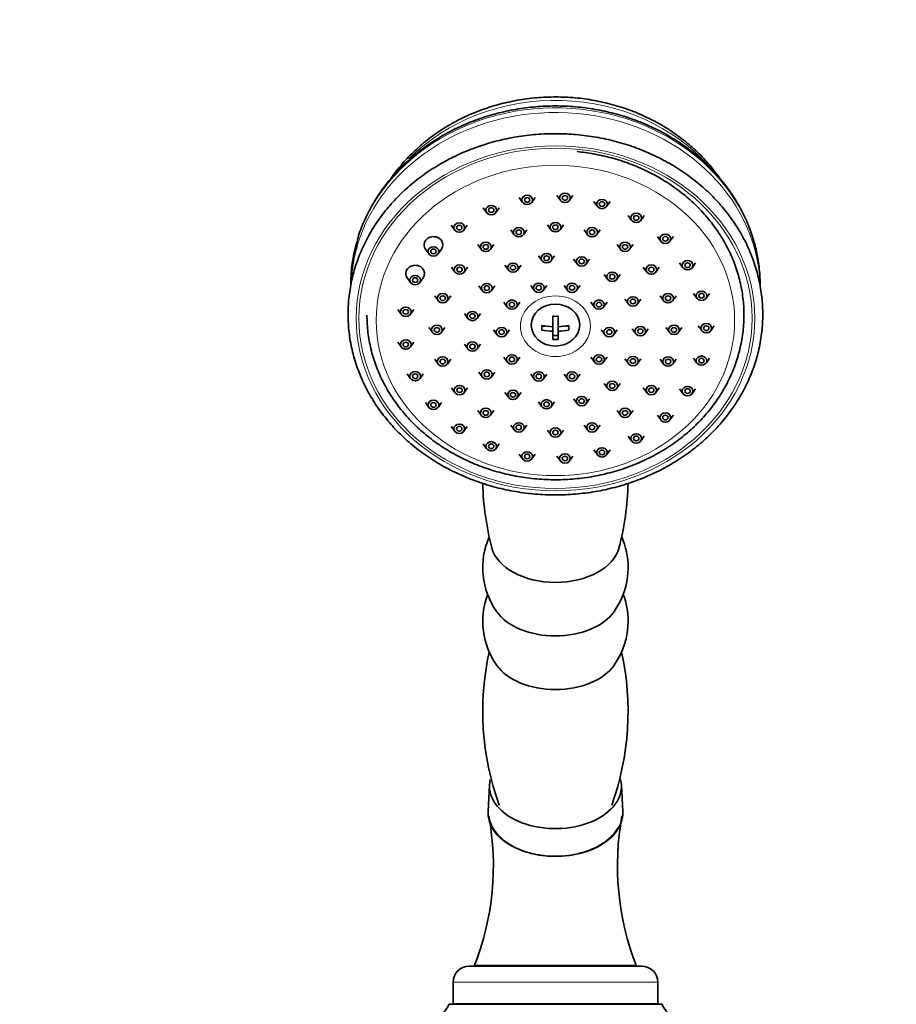
# Model space of a CAD drawing. Units: millimetres. Extents: x 0 to 2478, y 0 to 2759.
# Drawn here: x 1293 to 1456, y 1936 to 2119 of the extents above; entities that cross this region are included whole.
import ezdxf
from ezdxf import colors
from ezdxf.entities.mleader import LeaderData, LeaderLine
from ezdxf.math import Vec2, Vec3

# ---------------------------------------------------------------- set-up
doc = ezdxf.new("R2010")
doc.units = ezdxf.units.MM
doc.layers.add('DV1_Défaut', color=7, linetype='Continuous')
doc.layers.add('Défaut', color=7, linetype='Continuous')

# ---------------------------------------------------------------- blocks, each defined once
blk = doc.blocks.new('_DOT')
at = {"color": 0}
blk.add_line((0, 0), (-1, 0), dxfattribs=at)
at = {"color": 0, "const_width": 0.333}
blk.add_lwpolyline([(-0.1665, 0, 1), (0.1665, 0, 1)], format="xyb", close=True, dxfattribs=at)
blk = doc.blocks.new('SE')
at = {"layer": 'DV1_Défaut', "color": 7, "linetype": 'Continuous', "lineweight": 35}
for p, q in [((1385.93, 2085.98), (1386.57, 2085.09)), ((1388.27, 2085.09), (1388.91, 2085.98)), ((1392.94, 2086.36), (1393.58, 2085.47)), ((1395.28, 2085.47), (1395.91, 2086.36)), ((1399.83, 2085.22), (1400.47, 2084.33)), ((1402.17, 2084.33), (1402.81, 2085.22)), ((1379.26, 2084.1), (1379.9, 2083.21)), ((1381.6, 2083.21), (1382.23, 2084.1)), ((1406.18, 2082.63), (1406.82, 2081.74)), ((1408.52, 2081.74), (1409.16, 2082.63)), ((1373.33, 2080.84), (1373.97, 2079.95)), ((1375.67, 2079.95), (1376.31, 2080.84)), ((1384.38, 2079.97), (1385.02, 2079.07)), ((1386.72, 2079.07), (1387.36, 2079.97)), ((1391.18, 2080.9), (1391.82, 2080)), ((1393.52, 2080), (1394.16, 2080.9)), ((1397.98, 2079.97), (1398.62, 2079.07)), ((1400.32, 2079.07), (1400.96, 2079.97)), ((1411.59, 2078.76), (1412.23, 2077.87)), ((1413.93, 2077.87), (1414.57, 2078.76)), ((1368.53, 2076.41), (1369.17, 2075.52)), ((1370.87, 2075.52), (1371.5, 2076.41)), ((1378.25, 2077.26), (1378.89, 2076.37)), ((1380.59, 2076.37), (1381.23, 2077.26)), ((1404.11, 2077.26), (1404.75, 2076.37)), ((1406.45, 2076.37), (1407.09, 2077.26)), ((1389.53, 2075.15), (1390.17, 2074.26)), ((1391.87, 2074.26), (1392.51, 2075.15)), ((1396.05, 2074.56), (1396.68, 2073.66)), ((1398.39, 2073.66), (1399.02, 2074.56)), ((1415.72, 2073.84), (1416.35, 2072.95)), ((1418.06, 2072.95), (1418.69, 2073.84)), ((1373.38, 2073.04), (1374.02, 2072.15)), ((1375.72, 2072.15), (1376.36, 2073.04)), ((1383.3, 2073.4), (1383.94, 2072.51)), ((1385.64, 2072.51), (1386.28, 2073.4)), ((1408.98, 2073.04), (1409.62, 2072.15)), ((1411.32, 2072.15), (1411.96, 2073.04)), ((1365.15, 2071.09), (1365.78, 2070.19)), ((1367.48, 2070.19), (1368.12, 2071.09)), ((1401.72, 2071.72), (1402.36, 2070.83)), ((1404.06, 2070.83), (1404.7, 2071.72)), ((1378.44, 2069.6), (1379.08, 2068.71)), ((1380.78, 2068.71), (1381.41, 2069.6)), ((1388.09, 2069.67), (1388.73, 2068.78)), ((1390.43, 2068.78), (1391.07, 2069.67)), ((1394.27, 2069.67), (1394.91, 2068.78)), ((1396.61, 2068.78), (1397.25, 2069.67)), ((1418.3, 2068.19), (1418.94, 2067.3)), ((1420.64, 2067.3), (1421.28, 2068.19)), ((1370.26, 2067.73), (1370.89, 2066.84)), ((1372.6, 2066.84), (1373.23, 2067.73)), ((1383.09, 2066.53), (1383.73, 2065.63)), ((1385.43, 2065.63), (1386.07, 2066.53)), ((1399.27, 2066.53), (1399.91, 2065.63)), ((1401.61, 2065.63), (1402.25, 2066.53)), ((1405.57, 2067.13), (1406.21, 2066.24)), ((1407.91, 2066.24), (1408.55, 2067.13)), ((1412.1, 2067.73), (1412.74, 2066.84)), ((1414.44, 2066.84), (1415.08, 2067.73)), ((1363.4, 2065.2), (1364.04, 2064.31)), ((1365.74, 2064.31), (1366.38, 2065.2)), ((1375.77, 2064.42), (1376.41, 2063.53)), ((1378.11, 2063.53), (1378.75, 2064.42)), ((1392.17, 2063.94), (1392.17, 2062)), ((1393.17, 2062), (1393.17, 2063.94)), ((1369.18, 2061.85), (1369.82, 2060.95)), ((1371.52, 2060.95), (1372.16, 2061.85)), ((1381.18, 2061.43), (1381.82, 2060.54)), ((1383.52, 2060.54), (1384.16, 2061.43)), ((1390.17, 2062.21), (1390.17, 2061.34)), ((1390.17, 2062.12), (1390.75, 2062.12)), ((1392.17, 2061.13), (1392.17, 2062)), ((1392.17, 2061.13), (1392.17, 2059.61)), ((1393.17, 2062), (1393.17, 2061.13)), ((1393.17, 2059.61), (1393.17, 2061.13)), ((1394.59, 2062.12), (1395.17, 2062.12)), ((1395.17, 2061.34), (1395.17, 2062.21)), ((1401.18, 2061.43), (1401.82, 2060.54)), ((1403.52, 2060.54), (1404.16, 2061.43)), ((1406.93, 2061.59), (1407.57, 2060.69)), ((1409.27, 2060.69), (1409.91, 2061.59)), ((1413.18, 2061.85), (1413.82, 2060.95)), ((1415.52, 2060.95), (1416.16, 2061.85)), ((1419.18, 2062.16), (1419.82, 2061.27)), ((1421.52, 2061.27), (1422.16, 2062.16)), ((1363.4, 2059.12), (1364.04, 2058.23)), ((1365.74, 2058.23), (1366.38, 2059.12)), ((1392.17, 2060.38), (1393.17, 2060.38)), ((1375.77, 2058.75), (1376.41, 2057.86)), ((1378.11, 2057.86), (1378.75, 2058.75)), ((1370.26, 2055.96), (1370.89, 2055.06)), ((1372.6, 2055.06), (1373.23, 2055.96)), ((1383.09, 2056.34), (1383.73, 2055.45)), ((1385.43, 2055.45), (1386.07, 2056.34)), ((1399.27, 2056.34), (1399.91, 2055.45)), ((1401.61, 2055.45), (1402.25, 2056.34)), ((1405.57, 2056.04), (1406.21, 2055.14)), ((1407.91, 2055.14), (1408.55, 2056.04)), ((1412.1, 2055.96), (1412.74, 2055.06)), ((1414.44, 2055.06), (1415.08, 2055.96)), ((1418.3, 2056.13), (1418.94, 2055.24)), ((1420.64, 2055.24), (1421.28, 2056.13)), ((1378.44, 2053.57), (1379.08, 2052.68)), ((1380.78, 2052.68), (1381.41, 2053.57)), ((1365.15, 2053.23), (1365.78, 2052.34)), ((1367.48, 2052.34), (1368.12, 2053.23)), ((1388.09, 2053.2), (1388.73, 2052.3)), ((1390.43, 2052.3), (1391.07, 2053.2)), ((1394.27, 2053.2), (1394.91, 2052.3)), ((1396.61, 2052.3), (1397.25, 2053.2)), ((1373.38, 2050.65), (1374.02, 2049.75)), ((1375.72, 2049.75), (1376.36, 2050.65)), ((1401.72, 2051.45), (1402.36, 2050.56)), ((1404.06, 2050.56), (1404.7, 2051.45)), ((1408.98, 2050.65), (1409.62, 2049.75)), ((1411.32, 2049.75), (1411.96, 2050.65)), ((1415.72, 2050.48), (1416.35, 2049.58)), ((1418.06, 2049.58), (1418.69, 2050.48)), ((1383.3, 2049.77), (1383.94, 2048.88)), ((1385.64, 2048.88), (1386.28, 2049.77)), ((1396.05, 2048.61), (1396.68, 2047.72)), ((1398.39, 2047.72), (1399.02, 2048.61)), ((1368.53, 2047.91), (1369.17, 2047.01)), ((1370.87, 2047.01), (1371.5, 2047.91)), ((1378.25, 2046.43), (1378.89, 2045.54)), ((1380.59, 2045.54), (1381.23, 2046.43)), ((1389.53, 2048.02), (1390.17, 2047.13)), ((1391.87, 2047.13), (1392.51, 2048.02)), ((1404.11, 2046.43), (1404.75, 2045.54)), ((1406.45, 2045.54), (1407.09, 2046.43)), ((1411.59, 2045.56), (1412.23, 2044.67)), ((1413.93, 2044.67), (1414.57, 2045.56)), ((1373.33, 2043.48), (1373.97, 2042.58)), ((1375.67, 2042.58), (1376.31, 2043.48)), ((1384.38, 2043.73), (1385.02, 2042.83)), ((1386.72, 2042.83), (1387.36, 2043.73)), ((1391.18, 2042.79), (1391.82, 2041.9)), ((1393.52, 2041.9), (1394.16, 2042.79)), ((1397.98, 2043.73), (1398.62, 2042.83)), ((1400.32, 2042.83), (1400.96, 2043.73)), ((1406.18, 2041.69), (1406.82, 2040.79)), ((1408.52, 2040.79), (1409.16, 2041.69)), ((1379.26, 2040.22), (1379.9, 2039.33)), ((1381.6, 2039.33), (1382.23, 2040.22)), ((1399.83, 2039.1), (1400.47, 2038.2)), ((1402.17, 2038.2), (1402.81, 2039.1)), ((1385.93, 2038.34), (1386.57, 2037.45)), ((1388.27, 2037.45), (1388.91, 2038.34)), ((1392.94, 2037.96), (1393.58, 2037.07)), ((1395.28, 2037.07), (1395.91, 2037.96)), ((1380.42, 1976.9), (1380.17, 1971.93)), ((1405.16, 1971.93), (1404.91, 1976.9)), ((1376.67, 1943.25), (1408.67, 1943.25)), ((1392.67, 1943.35), (1377.67, 1943.35)), ((1381.82, 1943.35), (1381.82, 1943.25)), ((1392.67, 1943.35), (1407.67, 1943.35)), ((1403.52, 1943.25), (1403.52, 1943.35)), ((1373.67, 1940.25), (1373.67, 1936.25)), ((1411.67, 1936.25), (1411.67, 1940.25)), ((1372.92, 1936.15), (1412.42, 1936.15)), ((1373.67, 1936.25), (1411.67, 1936.25)), ((1377.97, 1936.25), (1377.97, 1936.15)), ((1407.37, 1936.15), (1407.37, 1936.25))]:
    blk.add_line(p, q, dxfattribs=at)
at = {"layer": 'DV1_Défaut', "color": 7, "linetype": 'Continuous', "lineweight": 18}
blk.add_line((1373.67, 1940.25), (1411.67, 1940.25), dxfattribs=at)
at = {"layer": 'DV1_Défaut', "color": 7, "linetype": 'Continuous', "lineweight": 35}
for centre, radius, start, end in [((1392.67, 2078.04), 14.12, 267.9701, 272.0299), ((1392.67, 2073.71), 14.12, 267.9701, 272.0299), ((1430.33, 2034.01), 51.16, 181.2731, 194.7875), ((1355.2, 2033.95), 50.96, 345.2059, 358.8362), ((1393.33, 2017.24), 14.16, 156.1923, 215.2904), ((1391.98, 2017.26), 14.19, 359.9694, 23.7447), ((1392.34, 2017.18), 13.82, 324.2257, 0.2921), ((1393.33, 2007.28), 14.16, 159.4563, 215.2904), ((1391.98, 2007.3), 14.19, 359.9694, 20.5573), ((1392.34, 2007.22), 13.82, 324.2257, 0.2921), ((1430.14, 1990.58), 50.97, 167.5171, 199.997), ((1355.01, 1990.53), 51.15, 340.1311, 12.4688), ((1329.9, 1961.92), 51.25, 338.7566, 10.367), ((1455.32, 1961.91), 51.14, 169.5984, 201.2799), ((1376.67, 1940.25), 3, 90, 180), ((1408.67, 1940.25), 3, 0, 90), ((1362.34, 1941.81), 12, 283.6436, 331.85), ((1423, 1941.81), 12, 208.15, 256.3564)]:
    blk.add_arc(centre, radius, start, end, dxfattribs=at)
at = {"layer": 'DV1_Défaut', "color": 7, "linetype": 'Continuous', "lineweight": 18}
for centre, major_axis, start_param, end_param in [((1392.67, 2069.73), (-38, 0), 3.141593, 6.035201), ((1392.67, 2068.86), (-38, 0), 3.180913, 6.032541), ((1392.67, 2073.07), (35.75, 0), 0.64158, 2.435115)]:
    blk.add_ellipse(centre, major_axis=major_axis, ratio=0.866025, start_param=start_param, end_param=end_param, dxfattribs=at)
for centre, major_axis in [((1392.67, 2063.55), (37, 0)), ((1392.67, 2063.55), (36.5, 0)), ((1392.67, 2063.16), (33.27, 0)), ((1392.67, 2062.09), (6.5, 0))]:
    blk.add_ellipse(centre, major_axis=major_axis, ratio=0.866025, dxfattribs=at)
at = {"layer": 'DV1_Défaut', "color": 7, "linetype": 'Continuous', "lineweight": 35}
for centre, major_axis in [((1394.43, 2085.92), (-1, 0)), ((1387.42, 2085.54), (-1, 0)), ((1387.42, 2085.54), (-0.5, 0)), ((1394.43, 2085.92), (-0.5, 0)), ((1401.32, 2084.78), (-1, 0)), ((1401.32, 2084.78), (-0.5, 0)), ((1380.75, 2083.66), (-1, 0)), ((1380.75, 2083.66), (-0.5, 0)), ((1407.67, 2082.2), (-1, 0)), ((1374.82, 2080.41), (-1, 0)), ((1392.67, 2080.46), (-1, 0)), ((1407.67, 2082.2), (-0.5, 0)), ((1374.82, 2080.41), (-0.5, 0)), ((1385.87, 2079.53), (-1, 0)), ((1385.87, 2079.53), (-0.5, 0)), ((1392.67, 2080.46), (-0.5, 0)), ((1399.47, 2079.53), (-1, 0)), ((1399.47, 2079.53), (-0.5, 0)), ((1413.08, 2078.32), (-1, 0)), ((1379.74, 2076.82), (-1, 0)), ((1405.6, 2076.82), (-1, 0)), ((1413.08, 2078.32), (-0.5, 0)), ((1370.02, 2075.97), (-1, 0)), ((1370.02, 2075.97), (-0.5, 0)), ((1379.74, 2076.82), (-0.5, 0)), ((1391.02, 2074.71), (-1, 0)), ((1405.6, 2076.82), (-0.5, 0)), ((1384.79, 2072.96), (-1, 0)), ((1391.02, 2074.71), (-0.5, 0)), ((1397.54, 2074.12), (-1, 0)), ((1397.54, 2074.12), (-0.5, 0)), ((1417.2, 2073.4), (-1, 0)), ((1417.2, 2073.4), (-0.5, 0)), ((1374.87, 2072.61), (-1, 0)), ((1374.87, 2072.61), (-0.5, 0)), ((1384.79, 2072.96), (-0.5, 0)), ((1403.21, 2071.28), (-1, 0)), ((1410.47, 2072.61), (-1, 0)), ((1410.47, 2072.61), (-0.5, 0)), ((1366.63, 2070.65), (-1, 0)), ((1366.63, 2070.65), (-0.5, 0)), ((1379.93, 2069.17), (-1, 0)), ((1389.58, 2069.23), (-1, 0)), ((1395.76, 2069.23), (-1, 0)), ((1403.21, 2071.28), (-0.5, 0)), ((1379.93, 2069.17), (-0.5, 0)), ((1389.58, 2069.23), (-0.5, 0)), ((1395.76, 2069.23), (-0.5, 0)), ((1419.79, 2067.75), (-1, 0)), ((1419.79, 2067.75), (-0.5, 0)), ((1371.74, 2067.29), (-1, 0)), ((1371.74, 2067.29), (-0.5, 0)), ((1384.58, 2066.09), (-1, 0)), ((1384.58, 2066.09), (-0.5, 0)), ((1400.76, 2066.09), (-1, 0)), ((1400.76, 2066.09), (-0.5, 0)), ((1407.06, 2066.7), (-1, 0)), ((1407.06, 2066.7), (-0.5, 0)), ((1413.59, 2067.29), (-1, 0)), ((1413.59, 2067.29), (-0.5, 0)), ((1364.89, 2064.76), (-1, 0)), ((1364.89, 2064.76), (-0.5, 0)), ((1377.26, 2063.98), (-1, 0)), ((1392.67, 2062.3), (4.5, 0)), ((1377.26, 2063.98), (-0.5, 0)), ((1370.67, 2061.41), (-1, 0)), ((1370.67, 2061.41), (-0.5, 0)), ((1382.67, 2061), (-1, 0)), ((1382.67, 2061), (-0.5, 0)), ((1402.67, 2061), (-1, 0)), ((1402.67, 2061), (-0.5, 0)), ((1408.42, 2061.15), (-1, 0)), ((1408.42, 2061.15), (-0.5, 0)), ((1414.67, 2061.41), (-1, 0)), ((1414.67, 2061.41), (-0.5, 0)), ((1420.67, 2061.72), (-1, 0)), ((1420.67, 2061.72), (-0.5, 0)), ((1364.89, 2058.68), (-1, 0)), ((1364.89, 2058.68), (-0.5, 0)), ((1377.26, 2058.31), (-1, 0)), ((1377.26, 2058.31), (-0.5, 0)), ((1371.74, 2055.52), (-1, 0)), ((1371.74, 2055.52), (-0.5, 0)), ((1384.58, 2055.91), (-1, 0)), ((1384.58, 2055.91), (-0.5, 0)), ((1400.76, 2055.91), (-1, 0)), ((1400.76, 2055.91), (-0.5, 0)), ((1407.06, 2055.6), (-1, 0)), ((1407.06, 2055.6), (-0.5, 0)), ((1413.59, 2055.52), (-1, 0)), ((1413.59, 2055.52), (-0.5, 0)), ((1419.79, 2055.69), (-1, 0)), ((1419.79, 2055.69), (-0.5, 0)), ((1366.63, 2052.8), (-1, 0)), ((1379.93, 2053.13), (-1, 0)), ((1379.93, 2053.13), (-0.5, 0)), ((1389.58, 2052.76), (-1, 0)), ((1395.76, 2052.76), (-1, 0)), ((1366.63, 2052.8), (-0.5, 0)), ((1389.58, 2052.76), (-0.5, 0)), ((1395.76, 2052.76), (-0.5, 0)), ((1403.21, 2051.01), (-1, 0)), ((1374.87, 2050.21), (-1, 0)), ((1374.87, 2050.21), (-0.5, 0)), ((1384.79, 2049.34), (-1, 0)), ((1403.21, 2051.01), (-0.5, 0)), ((1410.47, 2050.21), (-1, 0)), ((1410.47, 2050.21), (-0.5, 0)), ((1417.2, 2050.04), (-1, 0)), ((1417.2, 2050.04), (-0.5, 0)), ((1370.02, 2047.47), (-1, 0)), ((1384.79, 2049.34), (-0.5, 0)), ((1391.02, 2047.58), (-1, 0)), ((1397.54, 2048.18), (-1, 0)), ((1397.54, 2048.18), (-0.5, 0)), ((1370.02, 2047.47), (-0.5, 0)), ((1379.74, 2045.99), (-1, 0)), ((1379.74, 2045.99), (-0.5, 0)), ((1391.02, 2047.58), (-0.5, 0)), ((1405.6, 2045.99), (-1, 0)), ((1405.6, 2045.99), (-0.5, 0)), ((1413.08, 2045.12), (-1, 0)), ((1413.08, 2045.12), (-0.5, 0)), ((1374.82, 2043.04), (-1, 0)), ((1374.82, 2043.04), (-0.5, 0)), ((1385.87, 2043.29), (-1, 0)), ((1385.87, 2043.29), (-0.5, 0)), ((1392.67, 2042.35), (-1, 0)), ((1392.67, 2042.35), (-0.5, 0)), ((1399.47, 2043.29), (-1, 0)), ((1399.47, 2043.29), (-0.5, 0)), ((1407.67, 2041.25), (-1, 0)), ((1407.67, 2041.25), (-0.5, 0)), ((1380.75, 2039.78), (-1, 0)), ((1380.75, 2039.78), (-0.5, 0)), ((1401.32, 2038.66), (-1, 0)), ((1401.32, 2038.66), (-0.5, 0)), ((1387.42, 2037.9), (-1, 0)), ((1387.42, 2037.9), (-0.5, 0)), ((1394.43, 2037.52), (-1, 0)), ((1394.43, 2037.52), (-0.5, 0))]:
    blk.add_ellipse(centre, major_axis=major_axis, ratio=0.866025, dxfattribs=at)
for centre, major_axis, ratio, start_param, end_param in [((1392.67, 2069.73), (-38, 0), 0.866025, 6.035201, 6.283185), ((1370.02, 2077.21), (-1.75, 0), 0.866025, 2.587893, 6.283185), ((1392.67, 2068.86), (-38, 0), 0.866025, 6.032541, 6.228836), ((1370.02, 2077.21), (-1.75, 0), 0.866025, 0, 0.5537), ((1366.63, 2071.88), (-1.75, 0), 0.866025, 2.587893, 6.283185), ((1366.63, 2071.88), (-1.75, 0), 0.866025, 0, 0.5537), ((1392.67, 2065.73), (-7.48, 0), 0.5, 1.230171, 1.503931), ((1392.67, 2064.87), (-7.48, 0), 0.5, 1.230171, 1.503931), ((1392.67, 2065.73), (7.48, 0), 0.5, 4.779254, 5.053014), ((1392.67, 2064.87), (7.48, 0), 0.5, 4.779254, 5.053014), ((1392.67, 2022.23), (12, 0), 0.642788, 3.307736, 6.116934), ((1392.67, 2012.27), (12, 0), 0.642788, 3.567366, 5.859434), ((1392.67, 2002.31), (12, 0), 0.642788, 3.567366, 5.859434), ((1392.67, 1976.65), (-12.25, 0), 0.642788, 0, 3.328612), ((1392.67, 1976.65), (-12.25, 0), 0.642788, 6.12119, 6.283185), ((1392.67, 1971.67), (-12.5, 0), 0.642788, 6.250907, 6.283185), ((1392.67, 1971.67), (-12.5, 0), 0.642788, 0, 3.173871)]:
    blk.add_ellipse(centre, major_axis=major_axis, ratio=ratio, start_param=start_param, end_param=end_param, dxfattribs=at)
for points, knots in [([(1430.67, 2069.73), (1430.66, 2070.38), (1430.63, 2071.94), (1430.29, 2074.74), (1429.57, 2077.89), (1428.49, 2080.98), (1427.08, 2083.97), (1425.35, 2086.82), (1423.3, 2089.51), (1420.97, 2092.01), (1418.37, 2094.31), (1415.53, 2096.37), (1412.47, 2098.19), (1409.22, 2099.73), (1405.81, 2100.99), (1402.28, 2101.96), (1398.66, 2102.63), (1394.98, 2102.98), (1391.28, 2103.02), (1387.59, 2102.74), (1383.95, 2102.16), (1380.39, 2101.26), (1376.95, 2100.07), (1373.65, 2098.59), (1370.53, 2096.83), (1367.62, 2094.82), (1364.95, 2092.57), (1362.54, 2090.1), (1360.42, 2087.43), (1358.6, 2084.6), (1357.14, 2081.65), (1356.22, 2079.35), (1355.93, 2078.18), (1355.88, 2077.98)], [0, 0, 0, 0, 0.018377, 0.05171, 0.085051, 0.118411, 0.151804, 0.185241, 0.218731, 0.252273, 0.285867, 0.319506, 0.353184, 0.386895, 0.420632, 0.454389, 0.488161, 0.521944, 0.555737, 0.589537, 0.623341, 0.657147, 0.690951, 0.724751, 0.758541, 0.792313, 0.826061, 0.859775, 0.893446, 0.927066, 0.960629, 0.994133, 1, 1, 1, 1]), ([(1423.04, 2089.75), (1422.58, 2090.4), (1421.43, 2091.92), (1419.38, 2094.16), (1416.87, 2096.41), (1414.1, 2098.43), (1411.13, 2100.2), (1407.96, 2101.69), (1404.64, 2102.9), (1401.2, 2103.81), (1397.67, 2104.41), (1394.08, 2104.69), (1390.48, 2104.66), (1386.91, 2104.31), (1383.38, 2103.64), (1379.95, 2102.66), (1376.65, 2101.38), (1373.51, 2099.82), (1370.56, 2097.98), (1367.83, 2095.88), (1365.36, 2093.56), (1363.58, 2091.5), (1362.63, 2090.23), (1362.36, 2089.84)], [0, 0, 0, 0, 0.035818, 0.0849, 0.134118, 0.183461, 0.232914, 0.282458, 0.332077, 0.381754, 0.431475, 0.481232, 0.531015, 0.580819, 0.630634, 0.680454, 0.730268, 0.780063, 0.829823, 0.879526, 0.929148, 0.978664, 1, 1, 1, 1]), ([(1354.17, 2064.3), (1354.18, 2063.66), (1354.21, 2062.11), (1354.53, 2059.31), (1355.26, 2056.16), (1356.33, 2053.06), (1357.74, 2050.06), (1359.47, 2047.2), (1361.52, 2044.5), (1363.85, 2041.97), (1366.45, 2039.66), (1369.29, 2037.58), (1372.36, 2035.74), (1375.61, 2034.17), (1379.02, 2032.88), (1382.56, 2031.88), (1386.19, 2031.18), (1389.89, 2030.79), (1393.61, 2030.71), (1397.32, 2030.95), (1400.99, 2031.49), (1404.58, 2032.35), (1408.06, 2033.5), (1411.4, 2034.93), (1414.57, 2036.64), (1417.53, 2038.61), (1420.26, 2040.82), (1422.73, 2043.25), (1424.92, 2045.88), (1426.81, 2048.68), (1428.38, 2051.62), (1429.61, 2054.68), (1430.51, 2057.83), (1431.05, 2061.04), (1431.23, 2064.27), (1431.05, 2067.51), (1430.52, 2070.71), (1429.64, 2073.86), (1428.41, 2076.91), (1426.85, 2079.85), (1424.97, 2082.64), (1422.8, 2085.27), (1420.34, 2087.7), (1417.63, 2089.91), (1414.68, 2091.89), (1411.53, 2093.6), (1408.2, 2095.05), (1404.73, 2096.21), (1401.14, 2097.07), (1397.48, 2097.63), (1393.77, 2097.88), (1390.04, 2097.82), (1386.35, 2097.44), (1382.71, 2096.76), (1379.16, 2095.77), (1375.74, 2094.49), (1372.48, 2092.92), (1369.4, 2091.09), (1366.54, 2089.01), (1363.93, 2086.7), (1361.58, 2084.18), (1359.52, 2081.47), (1357.78, 2078.61), (1356.36, 2075.61), (1355.27, 2072.5), (1354.54, 2069.34), (1354.21, 2066.52), (1354.18, 2064.96), (1354.17, 2064.3)], [0, 0, 0, 0, 0.008249, 0.023533, 0.038821, 0.054114, 0.069416, 0.08473, 0.100058, 0.1154, 0.130755, 0.146122, 0.1615, 0.176886, 0.192278, 0.207676, 0.223078, 0.238482, 0.253889, 0.269297, 0.284707, 0.300117, 0.315527, 0.330936, 0.346342, 0.361745, 0.377141, 0.392529, 0.407907, 0.423272, 0.438622, 0.453957, 0.469276, 0.484581, 0.499877, 0.515166, 0.530453, 0.545743, 0.561039, 0.576346, 0.591667, 0.607001, 0.622349, 0.63771, 0.653082, 0.668464, 0.683853, 0.699248, 0.714648, 0.730051, 0.745456, 0.760864, 0.776273, 0.791683, 0.807093, 0.822503, 0.83791, 0.853315, 0.868715, 0.884108, 0.899492, 0.914864, 0.930223, 0.945566, 0.960893, 0.976206, 0.991506, 1, 1, 1, 1]), ([(1357.67, 2064.15), (1357.68, 2063.53), (1357.71, 2062.04), (1358.04, 2059.36), (1358.76, 2056.35), (1359.84, 2053.4), (1361.24, 2050.56), (1362.97, 2047.86), (1365, 2045.32), (1367.32, 2042.98), (1369.9, 2040.85), (1372.71, 2038.96), (1375.72, 2037.33), (1378.91, 2035.97), (1382.24, 2034.9), (1385.68, 2034.13), (1389.19, 2033.67), (1392.74, 2033.52), (1396.28, 2033.68), (1399.79, 2034.16), (1403.23, 2034.94), (1406.56, 2036.02), (1409.75, 2037.4), (1412.76, 2039.04), (1415.57, 2040.95), (1418.15, 2043.1), (1420.46, 2045.46), (1422.48, 2048.02), (1424.2, 2050.74), (1425.59, 2053.6), (1426.64, 2056.57), (1427.34, 2059.61), (1427.69, 2062.7), (1427.68, 2065.79), (1427.31, 2068.88), (1426.59, 2071.91), (1425.52, 2074.86), (1424.12, 2077.7), (1422.39, 2080.4), (1420.36, 2082.94), (1418.05, 2085.29), (1415.48, 2087.42), (1412.67, 2089.31), (1409.66, 2090.95), (1406.47, 2092.31), (1403.14, 2093.38), (1399.87, 2094.12), (1397.7, 2094.42), (1396.7, 2094.52)], [0, 0, 0, 0, 0.011956, 0.033833, 0.055717, 0.077612, 0.099527, 0.121468, 0.143439, 0.165441, 0.18747, 0.209525, 0.2316, 0.253692, 0.275797, 0.297911, 0.320034, 0.342162, 0.364295, 0.38643, 0.408567, 0.430704, 0.452839, 0.474969, 0.49709, 0.519197, 0.541286, 0.563351, 0.585387, 0.60739, 0.629359, 0.651297, 0.673207, 0.695099, 0.716984, 0.738868, 0.760762, 0.782677, 0.804618, 0.826588, 0.848589, 0.870618, 0.892672, 0.914747, 0.936839, 0.958944, 0.981058, 1, 1, 1, 1]), ([(1380.32, 1971.14), (1380.41, 1970.28), (1380.72, 1969.42), (1381.85, 1967.65), (1382.75, 1966.77), (1385.05, 1965.26), (1386.41, 1964.67), (1388.66, 1964.05), (1389.44, 1963.9), (1391.03, 1963.69), (1391.85, 1963.63), (1394.29, 1963.63), (1395.92, 1963.85), (1398.91, 1964.66), (1400.28, 1965.27), (1402.56, 1966.75), (1403.48, 1967.64), (1404.22, 1968.8), (1404.33, 1968.99), (1404.43, 1969.19)], [0, 0, 0, 0, 0.117929, 0.117929, 0.260284, 0.260284, 0.40264, 0.40264, 0.473818, 0.473818, 0.544996, 0.544996, 0.687352, 0.687352, 0.829708, 0.829708, 0.972064, 0.972064, 1, 1, 1, 1])]:
    blk.add_open_spline(points, degree=3, knots=knots, dxfattribs=at)

msp = doc.modelspace()

# ---------------------------------------------------------------- block references
at = {"layer": 'Défaut'}
msp.add_blockref('SE', (0, 0), dxfattribs=at)

# ---------------------------------------------------------------- leaders
at = {"layer": 'Défaut', "color": 7, "linetype": 'Continuous', "lineweight": 18}
ml = msp.add_multileader_mtext('Standard', dxfattribs=at)
ml.set_content('{\\pxsm0.9;\\fSolid Edge ISO|b1||i0||c0|p34;\\W1.;29/09/2022\\P}', color=256)
ml.set_leader_properties()
ml.set_arrow_properties(name='DOT')
ml.build(insert=Vec2(0, 0))
ml.multileader.update_dxf_attribs({"leader_type": 0, "dogleg_length": 0, "arrow_head_size": 12})
ctx = ml.context
ctx.base_point, ctx.char_height, ctx.arrow_head_size, ctx.landing_gap_size = Vec3(2390.35, 2741.06), 12, 12, 4.2
notes = []
notes.append((ctx, [(0, (0, 0, 0), (0, 0), (1, 0), 1, [])]))
ctx.mtext.insert = Vec3(2392.35, 2747.18)
for ctx, leaders in notes:
    for number, flags, end, landing, length, lines in leaders:
        leader = LeaderData()
        leader.index, (leader.has_last_leader_line, leader.has_dogleg_vector, leader.attachment_direction) = number, flags
        leader.last_leader_point, leader.dogleg_vector, leader.dogleg_length = Vec3(end), Vec3(landing), length
        for number, points, colour, breaks in lines:
            line = LeaderLine()
            line.index, line.vertices, line.color, line.breaks = number, Vec3.list(points), colors.encode_raw_color(colour), breaks
            leader.lines.append(line)
        ctx.leaders.append(leader)

doc.saveas('drawing.dxf')
